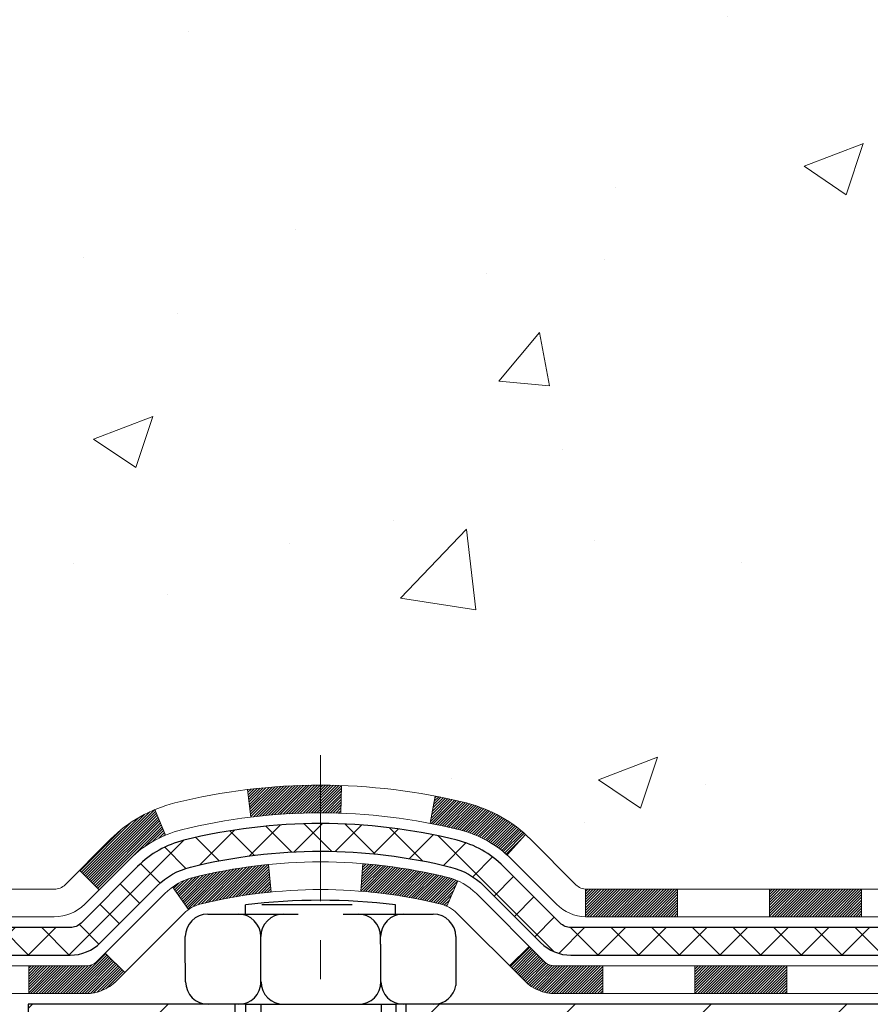
# Model space of a CAD drawing. Extents: x 13 to 3254, y -28 to 1977.
# Drawn here: x 160 to 162, y -6 to -3 of the extents above; entities that cross this region are included whole.
import ezdxf

# ---------------------------------------------------------------- set-up
doc = ezdxf.new("R2010")
doc.units = 0
doc.header["$LTSCALE"] = 5
doc.header["$MEASUREMENT"] = 0
doc.linetypes.add('CENTERX2', pattern=[4, 2.5, -0.5, 0.5, -0.5])
for name, color, linetype, lineweight in [('CENTERLINE - L', 1, 'CENTERX2', 18), ('CONCRETE - H', 130, 'CONTINUOUS', 9), ('DECK COAT - H', 20, 'CONTINUOUS', 20), ('DECK COAT - L', 22, 'CONTINUOUS', 18), ('MIG FOOT - H', 251, 'CONTINUOUS', 20), ('MIG FOOT - L', 7, 'CONTINUOUS', 30), ('PVC SIDESHEET - H', 170, 'CONTINUOUS', 20), ('PVC SIDESHEET - L', 150, 'CONTINUOUS', 25), ('SCREW - L', 1, 'CONTINUOUS', 25), ('SETTING BED - H', 210, 'CONTINUOUS', 20)]:
    doc.layers.add(name, color=color, linetype=linetype, lineweight=lineweight)
doc.layers.add('DECKCOAT', color=1, linetype='CONTINUOUS')

msp = doc.modelspace()

# ---------------------------------------------------------------- hatches: boundary and pattern name
at = {"layer": 'CONCRETE - H'}
h = msp.add_hatch(dxfattribs=at)
h.set_pattern_fill('AR-CONC', color=256, scale=0.217)
h.set_pattern_definition([(49.99999999999999, (1, 0), (1.556454596243635, -0.1361721329122314), [0.16275, -1.79025]), (355, (1, 0), (-0.30109039394021, 1.632256930129026), [0.1302, -1.4322]), (100.45144446, (1.12970454777, -0.01134767648), (1.255364197397833, 1.496084780401926), [0.1383162166399999, -1.521478383039999]), (46.18420000000002, (1, 0.434), (2.315913687557312, -0.3591768393209761), [0.244125, -2.685374999999999]), (96.63563549, (1.19299273665, 0.40406852381), (2.028216422113076, 2.113837363680775), [0.20747444214, -2.282218859199999]), (351.1841639899999, (1, 0.434), (2.028216420768858, 2.113837362585878), [0.1953, -2.14830000217]), (21, (1.217, 0.3255), (1.295288303097062, -0.8736829927437852), [0.16275, -1.79025]), (326.0000000000001, (1.217, 0.3255), (0.5279942702698324, 1.573575597751671), [0.1302, -1.4322]), (71.45144474, (1.32494069118, 0.25269308442), (1.823282557504037, 0.6998926015897878), [0.1383162123, -1.52147838304]), (37.50000000000001, (1, 0), (0.02638688603852075, 0.7223796628139459), [0, -1.41484, 0, -1.4539, 0, -1.437625]), (7.499999999999999, (1, 0), (0.5708608962494625, 0.8558734147847217), [0, -0.82894, 0, -1.38229, 0, -0.547925]), (327.5, (0.5160899999999999, 0), (1.158394686494127, -0.04894407166360407), [0, -0.5425, 0, -1.6926, 0, -2.24595]), (317.5, (0.29909, 0), (1.265513987472978, 0.2172278116611295), [0, -0.70525, 0, -1.12406, 0, -1.59495])])
edge = h.paths.add_edge_path()
edge.add_spline(control_points=[(154.0289013008382, -2.37705959997561), (153.8909972716592, -2.70956066067103), (153.3940344336144, -3.907790123289391), (156.213497877712, -3.159077675110431), (157.2283547645694, -5.035982291687557), (156.8415862060133, -5.970677027370534), (156.67257791157, -6.379115509786549)], knot_values=[0, 0, 0, 0, 0.8976278745051649, 3.234769126600772, 4.894874835587513, 6.183317589890982, 6.183317589890982, 6.183317589890982, 6.183317589890982], degree=3, periodic=0)
edge.add_line((156.6725881775321, -6.379115509786502), (157.1655795635921, -6.379115509787882))
edge.add_line((157.1655795635921, -6.379115509787882), (157.1655795635921, -6.18226550127487))
edge.add_line((157.1655795635921, -6.18226550127487), (157.835263263592, -6.18226550127487))
edge.add_arc((157.835263263592, -6.142895501274896), 0.03936999999997326, 270, 299.9999999999906)
edge.add_line((157.854948263592, -6.17699092142187), (157.9907091712099, -6.09860932486326))
edge.add_arc((158.0458271712097, -6.194076501274452), 0.1102359999995461, 90, 119.9999999999956, ccw=False)
edge.add_line((158.0458271712097, -6.083840501274906), (158.9537851122385, -6.083840501274906))
edge.add_arc((158.9537851122385, -6.044470501274891), 0.039370000000015, 270, 299.9999673213437)
edge.add_line((158.9734700927922, -6.078565932649236), (159.6535572983975, -5.685917918604163))
edge.add_arc((159.713557239125, -5.78984100127924), 0.1199999999999447, 90.00000000002711, 119.9999673213438, ccw=False)
edge.add_line((159.7135572391249, -5.669841001279295), (159.9249986216848, -5.66984100127921))
edge.add_arc((159.9249986216847, -5.630471001279248), 0.03936999999996171, 270.0000000000414, 315.0000000000092)
edge.add_line((159.95283741566, -5.658309795254531), (160.0693039397928, -5.54184327112178))
edge.add_arc((160.3190059140996, -5.791545245428603), 0.3531319186160424, 103.902000891059, 134.9999999999993, ccw=False)
edge.add_arc((160.6082905071826, -6.960315018868795), 1.557170273114197, 76.09799910892161, 103.9020008910536, ccw=False)
edge.add_arc((160.897575100266, -5.79154524542939), 0.3531319186167077, 45.00000000004991, 76.09799910892502, ccw=False)
edge.add_line((161.147277074573, -5.541843271121882), (161.2637435987059, -5.658309795254567))
edge.add_arc((161.2915823926811, -5.630471001279271), 0.03936999999991087, 225.0000000000923, 269.9999999999586)
edge.add_line((161.2915823926811, -5.669841001279181), (163.0024874951651, -5.66984100127921))
edge.add_arc((163.0024874951651, -5.630471001279134), 0.0393700000000754, 270.0000000000414, 359.9999999999923)
edge.add_line((163.0418574951652, -5.630471001279139), (163.0418574951648, -5.03464583730802))
edge.add_line((163.0418574951648, -5.03464583730802), (163.0418574951652, -5.023347269071493))
edge.add_arc((163.0024874951651, -5.023347269071536), 0.03937000000004787, 6.204384036985042e-11, 72.69762276303406)
edge.add_line((163.0141967035353, -4.985758822184934), (162.9969237624419, -4.979232825390099))
edge.add_line((162.9969237624419, -4.979232825390099), (162.9797471662675, -4.972518445321711))
edge.add_line((162.9797471662675, -4.972518445321711), (162.962763259931, -4.965427298706246))
edge.add_line((162.962763259931, -4.965427298706246), (162.9460683883514, -4.957771002270178))
edge.add_line((162.9460683883514, -4.957771002270178), (162.9297588964478, -4.949361172739955))
edge.add_line((162.9297588964478, -4.949361172739955), (162.913919982123, -4.940045601019008))
edge.add_line((162.913919982123, -4.940045601019008), (162.8985794528131, -4.929858320939317))
edge.add_line((162.8985794528131, -4.929858320939317), (162.8837466986471, -4.918893133979125))
edge.add_line((162.8837466986471, -4.918893133979125), (162.8694311012259, -4.907243869294078))
edge.add_line((162.8694311012259, -4.907243869294078), (162.8556420456311, -4.895004304813128))
edge.add_line((162.8556420456311, -4.895004304813128), (162.8423907664475, -4.882241003215896))
edge.add_line((162.8423907664475, -4.882241003215896), (162.8296933848947, -4.868948620330158))
edge.add_line((162.8296933848947, -4.868948620330158), (162.8175632573012, -4.855120544246162))
edge.add_line((162.8175632573012, -4.855120544246162), (162.8060004667115, -4.840789175061118))
edge.add_line((162.8060004667115, -4.840789175061118), (162.7950020056299, -4.825995996395861))
edge.add_line((162.7950020056299, -4.825995996395861), (162.7845648665605, -4.810782491871109))
edge.add_line((162.7845648665605, -4.810782491871109), (162.7746860420075, -4.79519014510764))
edge.add_line((162.7746860420075, -4.79519014510764), (162.7653625244748, -4.779260439726286))
edge.add_line((162.7653625244748, -4.779260439726286), (162.7565912428334, -4.763034817472416))
edge.add_line((162.7565912428334, -4.763034817472416), (162.748363998278, -4.746551345712859))
edge.add_line((162.748363998278, -4.746551345712859), (162.7406637825695, -4.729842294575278))
edge.add_line((162.7406637825695, -4.729842294575278), (162.7334727191849, -4.712939362793961))
edge.add_line((162.7334727191849, -4.712939362793961), (162.726772454964, -4.695872763601514))
edge.add_line((162.726772454964, -4.695872763601514), (162.720540079203, -4.678658506064082))
edge.add_line((162.720540079203, -4.678658506064082), (162.714750149097, -4.661304707628048))
edge.add_line((162.714750149097, -4.661304707628048), (162.7093771946971, -4.64381940114329))
edge.add_line((162.7093771946971, -4.64381940114329), (162.7043957460547, -4.626210619459741))
edge.add_line((162.7043957460547, -4.626210619459741), (162.6997803332208, -4.608486395427306))
edge.add_line((162.6997803332208, -4.608486395427306), (162.6955054862468, -4.590654761895863))
edge.add_line((162.6955054862468, -4.590654761895863), (162.6915457351839, -4.572723751715344))
edge.add_line((162.6915457351839, -4.572723751715344), (162.6878756100835, -4.554701397735656))
edge.add_line((162.6878756100835, -4.554701397735656), (162.6844696409965, -4.536595732806703))
edge.add_line((162.6844696409965, -4.536595732806703), (162.6813023579745, -4.518414789778362))
edge.add_line((162.6813023579745, -4.518414789778362), (162.6783482910685, -4.500166601500567))
edge.add_line((162.6783482910685, -4.500166601500567), (162.6755819703299, -4.481859200823223))
edge.add_line((162.6755819703299, -4.481859200823223), (162.6729779258099, -4.463500620596236))
edge.add_line((162.6729779258099, -4.463500620596236), (162.6705106875597, -4.44509889366951))
edge.add_line((162.6705106875597, -4.44509889366951), (162.6681547856304, -4.426662052892922))
edge.add_line((162.6681547856304, -4.426662052892922), (162.6658847500735, -4.408198131116407))
edge.add_line((162.6658847500735, -4.408198131116407), (162.6636751109402, -4.389715161189898))
edge.add_line((162.6636751109402, -4.389715161189898), (162.6615003982817, -4.371221175963242))
edge.add_line((162.6615003982817, -4.371221175963242), (162.6615003982817, -4.357485843633199))
edge.add_line((162.6615003982817, -4.357485843633199), (162.6636751109402, -4.338991858406544))
edge.add_line((162.6636751109402, -4.338991858406544), (162.6658847500735, -4.320508888480006))
edge.add_line((162.6658847500735, -4.320508888480006), (162.6681547856304, -4.302044966703491))
edge.add_line((162.6681547856304, -4.302044966703491), (162.6705106875597, -4.283608125926904))
edge.add_line((162.6705106875597, -4.283608125926904), (162.6729779258099, -4.265206399000178))
edge.add_line((162.6729779258099, -4.265206399000178), (162.6755819703299, -4.24684781877319))
edge.add_line((162.6755819703299, -4.24684781877319), (162.6783482910685, -4.228540418095847))
edge.add_line((162.6783482910685, -4.228540418095847), (162.6813023579745, -4.210292229818052))
edge.add_line((162.6813023579745, -4.210292229818052), (162.6844696409965, -4.192111286789739))
edge.add_line((162.6844696409965, -4.192111286789739), (162.6878756100835, -4.174005621860758))
edge.add_line((162.6878756100835, -4.174005621860758), (162.6915457351839, -4.155983267881069))
edge.add_line((162.6915457351839, -4.155983267881069), (162.6955054862468, -4.138052257700579))
edge.add_line((162.6955054862468, -4.138052257700579), (162.6997803332208, -4.120220624169136))
edge.add_line((162.6997803332208, -4.120220624169136), (162.7043957460547, -4.102496400136701))
edge.add_line((162.7043957460547, -4.102496400136701), (162.7093771946971, -4.084887618453152))
edge.add_line((162.7093771946971, -4.084887618453152), (162.714750149097, -4.067402311968394))
edge.add_line((162.714750149097, -4.067402311968394), (162.720540079203, -4.05004851353236))
edge.add_line((162.720540079203, -4.05004851353236), (162.726772454964, -4.032834255994928))
edge.add_line((162.726772454964, -4.032834255994928), (162.7334727191849, -4.015767656802453))
edge.add_line((162.7334727191849, -4.015767656802453), (162.7406637825695, -3.998864725021136))
edge.add_line((162.7406637825695, -3.998864725021136), (162.748363998278, -3.982155673883554))
edge.add_line((162.748363998278, -3.982155673883554), (162.7565912428334, -3.965672202123997))
edge.add_line((162.7565912428334, -3.965672202123997), (162.7653625244749, -3.949446579870127))
edge.add_line((162.7653625244749, -3.949446579870127), (162.7746860420075, -3.933516874488745))
edge.add_line((162.7746860420075, -3.933516874488745), (162.7845648665606, -3.917924527725305))
edge.add_line((162.7845648665606, -3.917924527725305), (162.79500200563, -3.902711023200553))
edge.add_line((162.79500200563, -3.902711023200553), (162.8060004667116, -3.887917844535266))
edge.add_line((162.8060004667116, -3.887917844535266), (162.8175632573012, -3.873586475350251))
edge.add_line((162.8175632573012, -3.873586475350251), (162.8296933848947, -3.859758399266255))
edge.add_line((162.8296933848947, -3.859758399266255), (162.8423907664476, -3.846466016380546))
edge.add_line((162.8423907664476, -3.846466016380546), (162.8556420456311, -3.833702714783314))
edge.add_line((162.8556420456311, -3.833702714783314), (162.869431101226, -3.821463150302336))
edge.add_line((162.869431101226, -3.821463150302336), (162.8837466986471, -3.809813885617316))
edge.add_line((162.8837466986471, -3.809813885617316), (162.8985794528131, -3.798848698657125))
edge.add_line((162.8985794528131, -3.798848698657125), (162.913919982123, -3.788661418577433))
edge.add_line((162.913919982123, -3.788661418577433), (162.9297588964478, -3.779345846856458))
edge.add_line((162.9297588964478, -3.779345846856458), (162.9460683883515, -3.770936017326264))
edge.add_line((162.9460683883515, -3.770936017326264), (162.962763259931, -3.763279720890196))
edge.add_line((162.962763259931, -3.763279720890196), (162.9797471662675, -3.756188574274731))
edge.add_line((162.9797471662675, -3.756188574274731), (162.9969237624419, -3.749474194206343))
edge.add_line((162.9969237624419, -3.749474194206343), (163.0141967035353, -3.742948197411508))
edge.add_arc((163.0024874951651, -3.705359750524864), 0.039370000000105, 287.3023772370269, 359.99999999996)
edge.add_line((163.0418574951652, -3.705359750524892), (163.0418574951652, -3.516124701666186))
edge.add_line((163.0418574951652, -3.516124701666186), (163.1402824951649, -3.516124701666186))
edge.add_line((163.1402824951649, -3.516124701666186), (163.1400183915588, -3.516124701666187))
edge.add_arc((163.1009124951649, -3.511572145545966), 0.03936999999996894, 353.3597387389179, 417.0968478606497)
edge.add_line((163.1222990918007, -3.478517488017357), (162.8070811513449, -3.274569256544332))
edge.add_arc((162.9847709951663, -3.07587690311663), 0.2665564328766554, 179.9999999998378, 228.1938505934704, ccw=False)
edge.add_line((162.7182145622897, -3.075876903115875), (162.7182145622898, -3.026663300766288))
edge.add_line((162.7182145622898, -3.026663300766288), (162.6284708573807, -3.026663300766288))
edge.add_line((162.6284708573807, -3.026663300766288), (162.6284708573807, -3.080357173356717))
edge.add_line((162.6284708573807, -3.080357173356717), (162.4296519597428, -3.080357173356735))
edge.add_arc((162.4296519597428, -3.001617015876409), 0.07874015748032548, 180.0000000000039, 270, ccw=False)
edge.add_line((162.3509118022625, -3.001617015876414), (162.3509118022625, -2.876993914908212))
edge.add_line((162.3509118022625, -2.876993914908212), (155.7837935231609, -2.876993914908212))
edge.add_line((155.7837935231609, -2.876993914908212), (155.7837935231609, -2.37705959997561))
edge.add_line((155.7837935231609, -2.37705959997561), (154.0289013008382, -2.37705959997561))
h.paths.add_polyline_path([(156.453173034948, -4.488219482262727), (158.8815063682813, -4.488219482262727), (158.8815063682813, -3.506552815596061), (156.453173034948, -3.506552815596061)], flags=17)
at = {"layer": 'DECK COAT - H'}
h = msp.add_hatch(dxfattribs=at)
h.set_pattern_fill('ANSI31', color=256, scale=0.03937, style=0)
h.set_pattern_definition([(45, (-21.05882516247897, -167.7559939052371), (-0.003479849246914297, 0.003479849246914297), [])])
h.paths.add_polyline_path([(161.9968704071826, -5.669841001279181), (161.7606504071828, -5.669841001279181), (161.7606504071828, -5.740707001279233), (161.9968704071826, -5.740707001279233)])
h.paths.add_polyline_path([(161.5244304071826, -5.669841001279181), (161.2915823926811, -5.669841001279181, -0.02144170134057288), (161.2882104071824, -5.669696332556256), (161.2882104071828, -5.740707001279233), (161.5244304071826, -5.740707001279233)])
h.paths.add_polyline_path([(161.1344015959669, -5.529599902122968, 0.1237366593047226), (160.9824192607531, -5.448757234587205, 0.01313217533143259), (160.9025441780928, -5.431199576324829), (160.8891528483178, -5.500788815743434, -0.01313217533147817), (160.9653928579838, -5.517547434214308, -0.1237366593049013), (161.0868755991382, -5.582166712768455)])
h.paths.add_polyline_path([(161.8051385071827, -5.866691001279221), (161.5689185071829, -5.866691001279221), (161.5689185071829, -5.937557001279217), (161.8051385071827, -5.937557001279217)])
h.paths.add_polyline_path([(160.9606598387354, -5.648561491601285, 0.04324640446576285), (160.9351236975049, -5.639841122440217, 0.04070359398944642), (160.7168795921808, -5.604335794815299), (160.7112226345881, -5.674975647496311, -0.04070359398944876), (160.9180972947356, -5.708631322067347, -0.04324640446531137), (160.9320540786067, -5.713397441840826)])
h.paths.add_polyline_path([(161.3326985071827, -5.866691001279221), (161.210044452928, -5.866691001279221, -0.1989123673794921), (161.1822056589528, -5.855159795254579), (161.143509735327, -5.816463871628841), (161.0933999061713, -5.866573700784429), (161.1320958297972, -5.905269624410138, 0.198912367379553), (161.2100444529279, -5.937557001279217), (161.3326985071827, -5.937557001279217)])
h.paths.add_polyline_path([(160.662365560052, -5.404083947296286, 0.008683585791257758), (160.6082905071826, -5.403144745754602), (160.6082905071826, -5.474010745754597, -0.008683585791259676), (160.6599046328415, -5.474907204728183)])
h.paths.add_polyline_path([(160.6082905071826, -5.403144745754602, 0.03014854381015566), (160.4210161223832, -5.414447118862924), (160.429538881122, -5.484798753808249, -0.03014854381015595), (160.6082905071826, -5.474010745754597)])
h.paths.add_polyline_path([(160.4743526981179, -5.606604596086854, 0.03601941678383571), (160.2814573168608, -5.639841122440103, 0.0935601540946129), (160.2287369122689, -5.66396959965401), (160.2696693703571, -5.721818746846182, -0.09356015409565223), (160.2984837196302, -5.708631322067205, -0.03601941678380825), (160.4813301996406, -5.67712625537321)])
h.paths.add_polyline_path([(160.1060511478398, -5.883703661139108), (160.0559413186843, -5.83359383198335), (160.0343753554131, -5.855159795254551, -0.1989123673796988), (160.0065365614378, -5.86669100127925), (159.8592927614378, -5.86669100127925), (159.8592927614378, -5.937557001279245), (160.0065365614379, -5.937557001279217, 0.1989123673795969), (160.0844851845687, -5.90526962441011)])
h.paths.add_polyline_path([(160.1194137689475, -5.59195310027782, -0.09785809462208828), (160.2103334543991, -5.531037385058099), (160.1830500240549, -5.465633987710206, 0.09785809462147925), (160.0693039397929, -5.541843271121749), (159.9899633769629, -5.621183833951719), (160.0400732061183, -5.671293663107306)])
at = {"layer": 'MIG FOOT - H'}
h = msp.add_hatch(dxfattribs=at)
h.set_pattern_fill('ANSI31', color=256, scale=1.97, style=0)
h.set_pattern_definition([(45, (-772.8020397535557, -440.6385842384772), (-0.1741250448671873, 0.1741250448671873), [])])
h.paths.add_polyline_path([(163.381792007183, -4.188757075277366), (163.381792007183, -3.614353509796857), (163.5457920071833, -3.614353509796857), (163.5457920071828, -4.188757075277366)])
h.paths.add_polyline_path([(159.8582920071825, -6.129116009796817), (160.3895389761826, -6.129116009796874), (160.3895389761826, -5.965116009796944), (159.8582920071825, -5.96511600979683)])
edge = h.paths.add_edge_path()
edge.add_line((160.8270420381826, -6.129116009796817), (163.1914620071825, -6.129116009796817))
edge.add_arc((163.1914620071825, -5.774786009796813), 0.3543300000000045, 270, 360)
edge.add_line((163.5457920071825, -5.774786009796813), (163.5457920071828, -4.563757075277366))
edge.add_line((163.5457920071828, -4.563757075277366), (163.381792007183, -4.563757075277366))
edge.add_line((163.381792007183, -4.563757075277366), (163.3817920071825, -5.774786009796756))
edge.add_arc((163.1914620071823, -5.774786009796813), 0.1903300000001309, 270.0000000000342, 360.0000000000171, ccw=False)
edge.add_line((163.1914620071825, -5.96511600979683), (160.8270420381826, -5.96511600979683))
edge.add_line((160.8270420381826, -5.96511600979683), (160.8270420381826, -6.129116009796817))
at = {"layer": 'PVC SIDESHEET - H'}
h = msp.add_hatch(dxfattribs=at)
h.set_pattern_fill('ANSI37', color=256, scale=0.59055, style=0)
h.set_pattern_definition([(45, (-21.05882516247897, -167.7559939052371), (-0.05219773870371446, 0.05219773870371446), []), (135, (-21.05882516247897, -167.7559939052371), (-0.05219773870371446, -0.05219773870371446), [])])
edge = h.paths.add_edge_path()
edge.add_line((163.2111484951648, -5.72889600127921), (163.2111484951656, -4.960804976774099))
edge.add_line((163.2111484951657, -4.960804976774099), (163.1402824951656, -4.960804976774128))
edge.add_line((163.1402824951656, -4.960804976774128), (163.1402824951649, -5.72889600127921))
edge.add_arc((163.1009124951649, -5.728896001279296), 0.0393699999999626, -90.00000000008271, 1.2397549653542228e-10, ccw=False)
edge.add_line((163.1009124951648, -5.768266001279258), (161.2508134228042, -5.768266001279201))
edge.add_arc((161.2508134228042, -5.728896001279352), 0.03936999999984891, 225, 270, ccw=False)
edge.add_line((161.222974628829, -5.756734795254559), (161.077680089635, -5.611440256060391))
edge.add_arc((160.8975751002659, -5.791545245429418), 0.254706918616741, 45, 76.09799910892364)
edge.add_arc((160.6082905071825, -6.96031501886894), 1.458745273114345, 76.0979991089222, 89.99999999999889)
edge.add_line((160.6082905071826, -5.501569745754594), (160.6082905071826, -5.572435745754589))
edge.add_arc((160.6082905071825, -6.960315018868997), 1.387879273114407, 76.0979991089194, 89.99999999999773, ccw=False)
edge.add_arc((160.897575100266, -5.791545245429333), 0.1838409186166517, 44.999999999981185, 76.09799910891832, ccw=False)
edge.add_line((161.0275702604794, -5.661550085215978), (161.1728647996734, -5.806844624410061))
edge.add_arc((161.2508134228044, -5.728896001279239), 0.1102359999999788, 224.9999999999687, 269.9999999999853)
edge.add_line((161.2508134228042, -5.839132001279197), (163.1009124951648, -5.839132001279197))
edge.add_arc((163.1009124951648, -5.72889600127921), 0.1102359999999862, 270, 360)
edge = h.paths.add_edge_path()
edge.add_arc((160.6082905071826, -6.960315018868911), 1.458745273114317, 90.00000000000333, 103.9020008910643)
edge.add_arc((160.3190059140995, -5.79154524542902), 0.254706918616401, 103.902000891056, 134.9999999999955)
edge.add_line((160.1389009247306, -5.61144025606022), (159.9936063855363, -5.75673479525453))
edge.add_arc((159.965767591561, -5.72889600127921), 0.03937000000000822, 270, 315, ccw=False)
edge.add_line((159.965767591561, -5.76826600127923), (159.7399302791917, -5.76826600127923))
edge.add_arc((159.7399302791917, -5.888266001279234), 0.1200000000000045, 90, 120.0000000000004)
edge.add_line((159.6799302791918, -5.784342952825099), (158.9998440480935, -6.176990921421847))
edge.add_arc((158.9801590480934, -6.14289550127485), 0.03937000000002219, 270.0000000000414, 300.0000000000455, ccw=False)
edge.add_line((158.9801590480934, -6.18226550127487), (158.0352780115036, -6.18226550127487))
edge.add_line((158.0352780115036, -6.18226550127487), (158.0352780115036, -6.253131501274837))
edge.add_line((158.0352780115036, -6.253131501274837), (158.9801590480934, -6.253131501274837))
edge.add_arc((158.9801590480934, -6.142895501274936), 0.110235999999901, 269.9999999999853, 300.0000000000081)
edge.add_line((159.0352770480934, -6.238362677686425), (159.717482831268, -5.844490985127848))
edge.add_arc((159.737482831268, -5.879132001279189), 0.03999999999995874, 90, 120.00000000000401, ccw=False)
edge.add_line((159.737482831268, -5.839132001279225), (159.965767591561, -5.839132001279197))
edge.add_arc((159.965767591561, -5.72889600127921), 0.1102359999999862, 270, 314.9999999999686)
edge.add_line((160.0437162146919, -5.806844624410118), (160.1890107538864, -5.661550085215666))
edge.add_arc((160.3190059140995, -5.79154524542885), 0.1838409186162278, 103.90200089104059, 134.9999999999624, ccw=False)
edge.add_arc((160.6082905071826, -6.96031501886894), 1.387879273114349, 90.00000000000472, 103.90200089106071, ccw=False)
edge.add_line((160.6082905071826, -5.572435745754589), (160.6082905071826, -5.501569745754594))
at = {"layer": 'SETTING BED - H', "linetype": 'Continuous'}
h = msp.add_hatch(dxfattribs=at)
h.set_pattern_fill('DOTS', color=256, scale=0.9842500000000001, style=0)
h.set_pattern_definition([(7.016477563892661e-15, (151.7972767054114, -15.73011927568642), (0.0307578125, 0.061515625), [0, -0.061515625])])
h.paths.add_polyline_path([(160.8455493180809, -6.379115509798183), (160.8455493180787, -7.175965459715187), (160.8011472882848, -7.182949425658265), (160.8011472882848, -5.96511600979683), (160.8270420381826, -5.96511600979683), (160.8270420381826, -6.129116009796817), (163.4819492393054, -6.129141032716248), (163.4823067550383, -6.379115509805573)])
h.paths.add_polyline_path([(160.41543372608, -5.96511600979683), (160.3895389761826, -5.96511600979683), (160.3895389761826, -6.129116009796874), (159.4873202570591, -6.129116009794373), (159.0543084211914, -6.379115509793152), (160.3780667076167, -6.379115509796875), (160.3780667076143, -7.194794852126662), (160.41543372608, -7.184499212017627)])

# ---------------------------------------------------------------- linework, layer by layer
at = {"layer": 'CENTERLINE - L', "ltscale": 0.03}
msp.add_line((160.6082905071826, -5.326017395881038), (160.6082905071826, -7.130562463090754), dxfattribs=at)
at = {"layer": 'DECK COAT - L'}
for p, q in [((160.429538881122, -5.484798753808249), (160.4210161223832, -5.414447118862924)), ((160.6599046328415, -5.474907204728183), (160.662365560052, -5.404083947296286)), ((160.8891528483178, -5.500788815743462), (160.9025441780928, -5.431199576324829)), ((160.2103334543991, -5.531037385058127), (160.1830500240549, -5.465633987710405)), ((161.0868755991383, -5.582166712768341), (161.1344015959667, -5.529599902123138)), ((160.7112226345881, -5.674975647496282), (160.7168795921808, -5.604335794815299)), ((160.0400732061181, -5.671293663107164), (159.9899633769629, -5.621183833951747)), ((160.4813301996406, -5.677126255373238), (160.4743526981179, -5.606604596086967)), ((160.9320540786067, -5.713397441840797), (160.9606598387355, -5.648561491600887)), ((160.269669370357, -5.721818746846097), (160.2287369122687, -5.663969599653839)), ((161.2882104071824, -5.66984100127921), (161.2882104071828, -5.740707001279233)), ((161.5244304071826, -5.669841001279266), (161.5244304071826, -5.74070700127929)), ((161.7606504071828, -5.669841001279266), (161.7606504071828, -5.740707001279233)), ((161.9968704071826, -5.669841001279266), (161.9968704071826, -5.740707001279233)), ((160.0559413186843, -5.83359383198335), (160.1060511478395, -5.883703661138938)), ((159.8592927614378, -5.86669100127925), (159.8592927614378, -5.937557001279217)), ((161.3326985071827, -5.866691001279193), (161.3326985071827, -5.937557001279217)), ((161.5689185071829, -5.866691001279193), (161.5689185071829, -5.937557001279217)), ((161.8051385071827, -5.866691001279193), (161.8051385071827, -5.937557001279217))]:
    msp.add_line(p, q, dxfattribs=at)
for points in [[(163.0024874951651, -5.66984100127921), (161.2915823926811, -5.669841001279181, -0.1989123673796998), (161.2637435987058, -5.65830979525451), (161.1472770745732, -5.541843271122062, 0.1365295740960137), (160.982419260753, -5.448757234587177, 0.1219165551892847), (160.2341617536122, -5.448757234587148, 0.1365295740960137), (160.0693039397925, -5.541843271122033), (159.95283741566, -5.658309795254567, -0.1989123673796998), (159.9249986216847, -5.66984100127921), (159.7135572391249, -5.669841001279295, 0.1316523525283649)], [(159.7111097939933, -5.740707001279176), (159.9249986216847, -5.740707001279233, 0.1989123673796998), (160.0029472448155, -5.70841962441007), (160.1194137689477, -5.591953100277621, -0.1365295740960137), (160.2511881563816, -5.517547434214251, -0.1219165551892847), (160.9653928579838, -5.517547434214279, -0.1365295740960137), (161.0971672454177, -5.591953100277621), (161.2136337695502, -5.708419624410098, 0.1903426122985657), (161.2882104071828, -5.740707001279233), (163.0024874951651, -5.740707001279233)], [(163.1796524951652, -5.866691001279193), (161.2100444529279, -5.866691001279221, -0.1989123673796998), (161.1822056589527, -5.855159795254494), (161.0080831046966, -5.681037240998634, 0.1365295740960137), (160.9351236975048, -5.639841122440217, 0.1219165551892847), (160.2814573168604, -5.639841122440188, 0.1365295740960137), (160.208497909669, -5.681037240998634), (160.0343753554131, -5.855159795254551, -0.1989123673796998), (160.0065365614378, -5.86669100127925), (159.7663031784567, -5.86669100127925, 0.1316524975874019)], [(159.763855730533, -5.937557001279274), (160.0065365614378, -5.937557001279217, 0.1989123673796998), (160.0844851845687, -5.90526962441011), (160.2586077388247, -5.731147070154165, -0.1365295740960137), (160.2984837196298, -5.708631322067291, -0.1219165551892847), (160.9180972947354, -5.708631322067319, -0.1365295740960137), (160.9579732755411, -5.731147070154194), (161.132095829797, -5.905269624410082, 0.1989123673796998), (161.2100444529279, -5.937557001279217), (163.1993374951649, -5.937557001279217)]]:
    msp.add_lwpolyline(points, format="xyb", dxfattribs=at)
at = {"layer": 'DECKCOAT'}
msp.add_line((161.0933999061713, -5.866573700784429), (161.143509735327, -5.816463871628841), dxfattribs=at)
at = {"layer": 'MIG FOOT - L'}
msp.add_line((159.8582920071827, -5.96511600979683), (159.8582920071826, -6.129116009796874), dxfattribs=at)
msp.add_lwpolyline([(160.8270420381826, -6.129116009796817), (163.1914620071825, -6.129116009796817, 0.414213562373095), (163.5457920071825, -5.774786009796813), (163.5457920071828, -4.563757075277366), (163.381792007183, -4.563757075277366), (163.3817920071825, -5.774786009796756, -0.414213562373095), (163.1914620071825, -5.96511600979683), (160.8270420381826, -5.96511600979683)], format="xyb", close=True, dxfattribs=at)
msp.add_lwpolyline([(159.8582920071825, -6.129116009796817), (160.3895389761826, -6.129116009796874), (160.3895389761826, -5.965116009796944), (159.8582920071825, -5.96511600979683)], close=True, dxfattribs=at)
at = {"layer": 'PVC SIDESHEET - L'}
for points in [[(163.1009124951648, -5.76826600127923), (161.2508134228042, -5.768266001279201, -0.1989123673796998), (161.222974628829, -5.75673479525453), (161.077680089635, -5.611440256060362, 0.1365295740960137), (160.958771479129, -5.544299178513697, 0.1219165551892847), (160.2578095352363, -5.544299178513668, 0.1365295740960137), (160.1389009247305, -5.611440256060334), (159.9936063855363, -5.75673479525453, -0.1989123673796998), (159.965767591561, -5.76826600127923), (159.7399302791917, -5.76826600127923, 0.1316524975874019)], [(159.737482831268, -5.839132001279225), (159.965767591561, -5.839132001279197, 0.1989123673796998), (160.0437162146919, -5.80684462441009), (160.1890107538862, -5.661550085215922, -0.1365295740960137), (160.2748359380057, -5.613089378140771, -0.1219165551892847), (160.9417450763596, -5.613089378140799, -0.1365295740960137), (161.0275702604793, -5.661550085215893), (161.1728647996734, -5.806844624410061, 0.1989123673796998), (161.2508134228042, -5.839132001279197), (163.1009124951648, -5.839132001279197)]]:
    msp.add_lwpolyline(points, format="xyb", dxfattribs=at)
at = {"layer": 'SCREW - L'}
for p, q in [((160.4160171518527, -5.733687872473993), (160.4160171518527, -5.709710206404807)), ((160.6890964609136, -5.710017630672056), (160.4576683235908, -5.710017630672056)), ((160.8002295794234, -5.733687872473993), (160.8002295794234, -5.709710206404807)), ((160.3190053355291, -5.733687872473993), (160.4347194041905, -5.733687872473993)), ((160.4347194041905, -5.733687872473993), (160.5504334728519, -5.733687872473993)), ((160.6661475415133, -5.733687872473993), (160.7818616101748, -5.733687872473993)), ((160.7818616101748, -5.733687872473993), (160.8975756788362, -5.733687872473993)), ((160.2611483011981, -5.810830584914939), (160.2611483011981, -5.791544906804702)), ((160.4549164026315, -5.810830584914939), (160.4549164026315, -5.791544906804702)), ((160.7624980636759, -5.810830584914939), (160.7624980636759, -5.791544906804702)), ((160.9554327131667, -5.791544906804702), (160.9554327131667, -5.810830584914939)), ((160.2619265253132, -5.907258975466121), (160.2611483011981, -5.810830584914939)), ((160.4549164026315, -5.916716556862994), (160.4549164026315, -5.810830584914939)), ((160.7624980636759, -5.810830584914939), (160.7624980636759, -5.916716556862994)), ((160.9554327131667, -5.810830584914939), (160.9554327131667, -5.916716556862994)), ((160.41543372608, -5.96511600979683), (160.3197835596437, -5.96511600979683)), ((160.41543372608, -5.96511600979683), (160.41543372608, -7.1846615018775)), ((160.41543372608, -5.96511600979683), (160.8011472882848, -5.96511600979683)), ((160.4549949195387, -5.96511600979683), (160.4549949195387, -7.173321515065382)), ((160.7636800803719, -5.96511600979683), (160.7636800803719, -7.188528457611383)), ((160.8011472882848, -5.96511600979683), (160.8011472882848, -7.183348709973771)), ((160.8983539029508, -5.96511600979683), (160.8011472882848, -5.96511600979683))]:
    msp.add_line(p, q, dxfattribs=at)
for centre, radius, start, end in [((160.6081233656381, -7.338325556817736), 1.639906325670983, 83.27266067357628, 96.72733932642369), ((160.3190053355291, -5.791544906804702), 0.05785703433070866, 90, 180), ((160.397059368301, -5.791544906804702), 0.05785703433070866, 0, 90), ((160.5127734369624, -5.791544906804702), 0.05785703433070866, 90, 180), ((160.7046410293449, -5.791544906804702), 0.05785703433070866, 0, 90), ((160.8203550980064, -5.791544906804702), 0.05785703433070866, 90, 180), ((160.8975756788362, -5.791544906804702), 0.05785703433070866, 0, 90), ((160.3197835596437, -5.907258975466121), 0.05785703433070866, 180, 270), ((160.3978375924156, -5.907258975466121), 0.05785703433070866, 270, 0), ((160.513551661077, -5.907258975466121), 0.05785703433070866, 180, 270), ((160.70541925346, -5.907258975466121), 0.05785703433070866, 270, 0), ((160.8211333221214, -5.907258975466121), 0.05785703433070866, 180, 270), ((160.8983539029508, -5.907258975466178), 0.05785703433065947, 269.9999999999739, 350.5919439944223)]:
    msp.add_arc(centre, radius, start, end, dxfattribs=at)

doc.saveas('drawing.dxf')
